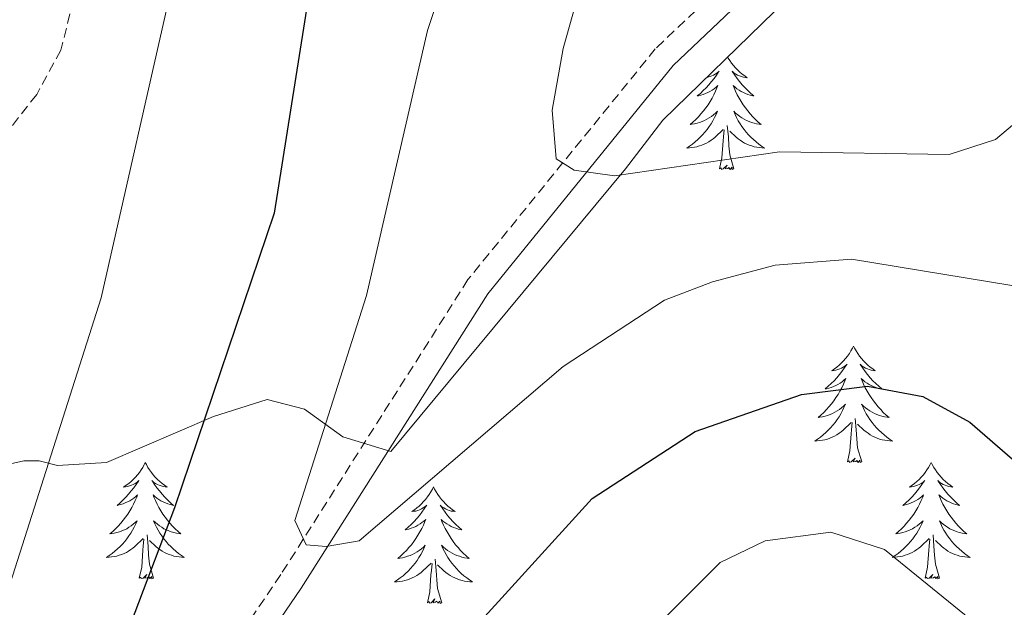
# Model space of a CAD drawing. Units: metres. Extents: x 590489 to 594983, y 4654596 to 4657624.
# Drawn here: x 592261 to 592362, y 4656954 to 4657015 of the extents above; entities that cross this region are included whole.
import ezdxf

# ---------------------------------------------------------------- set-up
doc = ezdxf.new("R2010")
doc.units = ezdxf.units.M
doc.header["$MEASUREMENT"] = 0
doc.linetypes.add('TRAZOSX2', pattern=[1.5, 1, -0.5])
for name, color, linetype, lineweight in [('Level 11', 142, 'TRAZOSX2', 13), ('Level 21', 19, 'Continuous', 0), ('Level 35', 92, 'Continuous', 0), ('Level 36', 19, 'Continuous', 40), ('Level 4', 36, 'Continuous', 30), ('Level 5', 36, 'Continuous', 0)]:
    doc.layers.add(name, color=color, linetype=linetype, lineweight=lineweight)

msp = doc.modelspace()

# ---------------------------------------------------------------- linework, layer by layer
at = {"layer": 'Level 11', "color": 142, "linetype": 'TRAZOSX2', "lineweight": 13}
msp.add_polyline3d([(592349.48, 4657129.97, 503.94), (592338.69, 4657118.08, 502.16), (592315.31, 4657099.74, 499.51), (592295.13, 4657086.26, 497.74), (592286.57, 4657079.12, 497.03), (592281.29, 4657069.62, 495.68), (592277.53, 4657060.45, 494.4), (592265.57, 4657011.57, 491.19), (592263.08, 4657007.01, 491.01), (592259.98, 4657003.06, 490.65), (592250.21, 4656992.41, 489.41), (592242.71, 4656979.52, 487.84), (592225.02, 4656945.09, 484.98), (592221.04, 4656933.36, 484.27), (592208.04, 4656907.24, 481.97), (592201.6, 4656888.11, 480.79), (592187.8, 4656872.06, 478.43)], dxfattribs=at)
at = {"layer": 'Level 21', "color": 19, "linetype": 'TRAZOSX2', "lineweight": 0}
msp.add_polyline3d([(592345.79, 4657030.08, 516.33), (592326.45, 4657011.69, 511.55), (592307.26, 4656988.06, 507.3), (592288.09, 4656957.84, 504.47), (592270.37, 4656931.81, 500.57), (592255.77, 4656910.91, 495.61)], dxfattribs=at)
at = {"layer": 'Level 21', "color": 19, "linetype": 'Continuous', "lineweight": 0}
msp.add_polyline3d([(592347.6, 4657028.36, 516.33), (592328.29, 4657009.99, 511.55), (592309.29, 4656986.6, 507.3), (592290.17, 4656956.47, 504.47), (592272.43, 4656930.39, 500.57), (592257.72, 4656909.34, 495.61)], dxfattribs=at)
at = {"layer": 'Level 35', "color": 92, "linetype": 'Continuous', "lineweight": 0, "ltscale": 0.5}
for points in [[(592270.23, 4656969.33, 498.7), (592281.18, 4656974.05, 502.24), (592286.7, 4656975.79, 504.9), (592290.52, 4656974.8, 504.19), (592294.44, 4656971.96, 505.61), (592299.36, 4656970.44, 506.85), (592323.4, 4656999.41, 510.04), (592327.23, 4657004.41, 511.99), (592338.65, 4657015.54, 514.11)], [(592365.41, 4656932.13, 490.82), (592355.08, 4656927.92, 486.3), (592350.47, 4656926.29, 485.19), (592336.69, 4656921.77, 484.35), (592325, 4656917.55, 486.01), (592308.01, 4656912.43, 490.73), (592298.45, 4656909.51, 492.32), (592284.15, 4656903.18, 493.58), (592254.78, 4656893.61, 493.56), (592249.76, 4656893.09, 493.72), (592244.96, 4656895.56, 493.74), (592240.69, 4656898.03, 492.95), (592236.27, 4656902.1, 491.34), (592233.61, 4656907.71, 488.43), (592232.12, 4656914.13, 488.07), (592233.4, 4656925.95, 488.07), (592244.88, 4656951.53, 488.78), (592249.54, 4656962.26, 490.73), (592252.93, 4656966.34, 491.44), (592257.14, 4656968.48, 492.32), (592261.76, 4656969.49, 494.07), (592263.32, 4656969.51, 494.63), (592265.2, 4656969.02, 494.63), (592270.23, 4656969.33, 498.7)]]:
    msp.add_polyline3d(points, dxfattribs=at)
at = {"layer": 'Level 36', "color": 92, "linetype": 'Continuous', "lineweight": 0}
for points in [[(592333.86, 4657010.87, 0.01), (592333.92, 4657010.76, 0.01), (592334.09, 4657010.5, 0.01), (592334.27, 4657010.24, 0.01), (592334.46, 4657009.99, 0.01), (592334.67, 4657009.75, 0.01), (592334.89, 4657009.53, 0.01), (592335.12, 4657009.31, 0.01), (592335.36, 4657009.11, 0.01), (592335.61, 4657008.92, 0.01), (592335.87, 4657008.74, 0.01), (592335.67, 4657008.76, 0.01), (592335.47, 4657008.8, 0.01), (592335.27, 4657008.86, 0.01), (592335.07, 4657008.93, 0.01), (592334.88, 4657009.01, 0.01), (592334.7, 4657009.11, 0.01), (592334.53, 4657009.22, 0.01), (592334.32, 4657009.41, 0.01), (592334.36, 4657009.35, 0.01), (592334.59, 4657009, 0.01), (592334.84, 4657008.67, 0.01), (592335.09, 4657008.34, 0.01), (592335.36, 4657008.02, 0.01), (592335.64, 4657007.72, 0.01), (592335.93, 4657007.43, 0.01), (592336.24, 4657007.14, 0.01), (592336.55, 4657006.87, 0.01), (592336.43, 4657006.89, 0.01), (592336.18, 4657006.95, 0.01), (592335.94, 4657007.03, 0.01), (592335.7, 4657007.11, 0.01), (592335.47, 4657007.22, 0.01), (592335.25, 4657007.33, 0.01), (592335.03, 4657007.47, 0.01), (592334.82, 4657007.61, 0.01), (592334.63, 4657007.77, 0.01), (592334.44, 4657007.94, 0.01), (592334.53, 4657007.71, 0.01), (592334.68, 4657007.35, 0.01), (592334.85, 4657007, 0.01), (592335.04, 4657006.65, 0.01), (592335.24, 4657006.31, 0.01), (592335.45, 4657005.98, 0.01), (592335.68, 4657005.66, 0.01), (592335.92, 4657005.35, 0.01), (592336.17, 4657005.05, 0.01), (592336.43, 4657004.75, 0.01), (592336.71, 4657004.47, 0.01), (592336.99, 4657004.2, 0.01), (592337.29, 4657003.94, 0.01), (592337.1, 4657003.97, 0.01), (592336.83, 4657004.02, 0.01), (592336.57, 4657004.08, 0.01), (592336.31, 4657004.16, 0.01), (592336.05, 4657004.25, 0.01), (592335.8, 4657004.36, 0.01), (592335.56, 4657004.48, 0.01), (592335.33, 4657004.62, 0.01), (592335.1, 4657004.77, 0.01), (592334.89, 4657004.93, 0.01), (592334.68, 4657005.11, 0.01), (592334.49, 4657005.3, 0.01), (592334.63, 4657004.97, 0.01), (592334.78, 4657004.65, 0.01)], [(592331.72, 4657008.78, 0.01), (592331.84, 4657008.8, 0.01), (592332.03, 4657008.86, 0.01), (592332.23, 4657008.93, 0.01), (592332.42, 4657009.01, 0.01), (592332.6, 4657009.11, 0.01), (592332.77, 4657009.22, 0.01), (592332.98, 4657009.41, 0.01), (592332.94, 4657009.35, 0.01), (592332.71, 4657009, 0.01), (592332.47, 4657008.67, 0.01), (592332.21, 4657008.34, 0.01), (592331.94, 4657008.02, 0.01), (592331.66, 4657007.72, 0.01), (592331.37, 4657007.43, 0.01), (592331.07, 4657007.14, 0.01), (592330.75, 4657006.87, 0.01), (592330.88, 4657006.89, 0.01), (592331.12, 4657006.95, 0.01), (592331.37, 4657007.03, 0.01), (592331.6, 4657007.11, 0.01), (592331.83, 4657007.22, 0.01), (592332.05, 4657007.33, 0.01), (592332.27, 4657007.47, 0.01), (592332.48, 4657007.61, 0.01), (592332.67, 4657007.77, 0.01), (592332.86, 4657007.94, 0.01), (592332.77, 4657007.71, 0.01), (592332.62, 4657007.35, 0.01), (592332.45, 4657007, 0.01), (592332.26, 4657006.65, 0.01), (592332.06, 4657006.31, 0.01), (592331.85, 4657005.98, 0.01), (592331.62, 4657005.66, 0.01), (592331.38, 4657005.35, 0.01), (592331.13, 4657005.05, 0.01), (592330.87, 4657004.75, 0.01), (592330.59, 4657004.47, 0.01), (592330.31, 4657004.2, 0.01)], [(592330.31, 4657004.2, 0.01), (592330.01, 4657003.94, 0.01), (592330.21, 4657003.97, 0.01), (592330.47, 4657004.02, 0.01), (592330.74, 4657004.08, 0.01), (592330.99, 4657004.16, 0.01), (592331.25, 4657004.25, 0.01), (592331.5, 4657004.36, 0.01), (592331.74, 4657004.48, 0.01), (592331.97, 4657004.62, 0.01), (592332.2, 4657004.77, 0.01), (592332.41, 4657004.93, 0.01), (592332.62, 4657005.11, 0.01), (592332.81, 4657005.3, 0.01), (592332.67, 4657004.97, 0.01), (592332.52, 4657004.65, 0.01), (592332.35, 4657004.34, 0.01), (592332.17, 4657004.03, 0.01), (592331.97, 4657003.73, 0.01), (592331.76, 4657003.45, 0.01), (592331.54, 4657003.17, 0.01), (592331.3, 4657002.9, 0.01), (592331.06, 4657002.64, 0.01), (592330.8, 4657002.4, 0.01), (592330.53, 4657002.16, 0.01), (592330.25, 4657001.94, 0.01), (592329.96, 4657001.73, 0.01), (592329.67, 4657001.54, 0.01), (592329.94, 4657001.55, 0.01), (592330.2, 4657001.58, 0.01), (592330.46, 4657001.62, 0.01), (592330.72, 4657001.67, 0.01), (592330.97, 4657001.75, 0.01), (592331.23, 4657001.83, 0.01), (592331.47, 4657001.94, 0.01), (592331.71, 4657002.05, 0.01), (592331.94, 4657002.18, 0.01), (592332.16, 4657002.33, 0.01), (592332.37, 4657002.49, 0.01), (592332.57, 4657002.66, 0.01), (592333.42, 4657003.45, 0.01)], [(592334.5, 4656999.41, 0.01), (592334.07, 4657000.85, 0.01), (592333.98, 4657001.75, 0.01), (592333.94, 4657002.7, 0.01), (592333.83, 4657003.86, 0.01)], [(592334.78, 4657004.65, 0.01), (592334.95, 4657004.34, 0.01), (592335.13, 4657004.03, 0.01), (592335.33, 4657003.73, 0.01), (592335.54, 4657003.45, 0.01), (592335.77, 4657003.17, 0.01), (592336, 4657002.9, 0.01), (592336.25, 4657002.64, 0.01), (592336.5, 4657002.4, 0.01), (592336.77, 4657002.16, 0.01), (592337.05, 4657001.94, 0.01), (592337.34, 4657001.73, 0.01), (592337.63, 4657001.54, 0.01), (592337.37, 4657001.55, 0.01), (592337.1, 4657001.58, 0.01), (592336.84, 4657001.62, 0.01), (592336.58, 4657001.67, 0.01), (592336.33, 4657001.75, 0.01), (592336.08, 4657001.83, 0.01), (592335.83, 4657001.94, 0.01), (592335.59, 4657002.05, 0.01), (592335.37, 4657002.18, 0.01), (592335.14, 4657002.33, 0.01), (592334.93, 4657002.49, 0.01), (592334.73, 4657002.66, 0.01), (592334.07, 4657003.28, 0.01)], [(592333.03, 4656999.41, 0.01), (592333.28, 4657000.52, 0.01), (592333.39, 4657002.27, 0.01), (592333.44, 4657002.7, 0.01), (592333.5, 4657003.42, 0.01)], [(592334.5, 4656999.41, 0.01), (592334.33, 4656999.34, 0.01), (592334.31, 4656999.58, 0.01), (592334.12, 4656999.35, 0.01), (592334, 4656999.56, 0.01), (592333.88, 4656999.45, 0.01), (592333.61, 4656999.4, 0.01), (592333.8, 4656999.79, 0.01), (592333.42, 4656999.41, 0.01), (592333.23, 4656999.35, 0.01), (592333.19, 4656999.52, 0.01), (592333.03, 4656999.41, 0.01)], [(592346.76, 4656981.25, 0.01), (592346.65, 4656981.03, 0.01), (592346.49, 4656980.75, 0.01), (592346.33, 4656980.49, 0.01), (592346.14, 4656980.23, 0.01), (592345.95, 4656979.98, 0.01), (592345.74, 4656979.74, 0.01), (592345.52, 4656979.52, 0.01), (592345.29, 4656979.3, 0.01), (592345.05, 4656979.1, 0.01), (592344.8, 4656978.91, 0.01), (592344.54, 4656978.73, 0.01), (592344.74, 4656978.75, 0.01), (592344.94, 4656978.79, 0.01), (592345.14, 4656978.85, 0.01), (592345.34, 4656978.91, 0.01), (592345.53, 4656979, 0.01), (592345.71, 4656979.1, 0.01), (592345.88, 4656979.21, 0.01), (592346.09, 4656979.4, 0.01), (592346.05, 4656979.34, 0.01), (592345.81, 4656978.99, 0.01), (592345.57, 4656978.65, 0.01), (592345.32, 4656978.33, 0.01), (592345.05, 4656978.01, 0.01), (592344.77, 4656977.71, 0.01), (592344.48, 4656977.41, 0.01), (592344.17, 4656977.13, 0.01), (592343.86, 4656976.86, 0.01), (592343.98, 4656976.88, 0.01), (592344.23, 4656976.94, 0.01), (592344.47, 4656977.01, 0.01), (592344.71, 4656977.1, 0.01), (592344.94, 4656977.21, 0.01), (592345.16, 4656977.32, 0.01), (592345.38, 4656977.45, 0.01), (592345.59, 4656977.6, 0.01), (592345.78, 4656977.76, 0.01), (592345.97, 4656977.93, 0.01), (592345.88, 4656977.7, 0.01), (592345.73, 4656977.34, 0.01), (592345.55, 4656976.99, 0.01), (592345.37, 4656976.64, 0.01), (592345.17, 4656976.3, 0.01), (592344.96, 4656975.97, 0.01), (592344.73, 4656975.65, 0.01), (592344.49, 4656975.34, 0.01), (592344.24, 4656975.03, 0.01), (592343.98, 4656974.74, 0.01), (592343.7, 4656974.46, 0.01), (592343.41, 4656974.19, 0.01), (592343.12, 4656973.93, 0.01), (592343.31, 4656973.96, 0.01), (592343.58, 4656974.01, 0.01), (592343.84, 4656974.07, 0.01), (592344.1, 4656974.15, 0.01), (592344.36, 4656974.24, 0.01), (592344.61, 4656974.35, 0.01), (592344.85, 4656974.47, 0.01), (592345.08, 4656974.61, 0.01), (592345.31, 4656974.76, 0.01), (592345.52, 4656974.92, 0.01), (592345.73, 4656975.1, 0.01), (592345.92, 4656975.29, 0.01), (592345.78, 4656974.96, 0.01)], [(592346.76, 4656981.25, 0.01), (592346.87, 4656981.03, 0.01), (592347.03, 4656980.75, 0.01), (592347.19, 4656980.49, 0.01), (592347.37, 4656980.23, 0.01), (592347.57, 4656979.98, 0.01), (592347.78, 4656979.74, 0.01), (592347.99, 4656979.52, 0.01), (592348.23, 4656979.3, 0.01), (592348.47, 4656979.1, 0.01), (592348.72, 4656978.91, 0.01), (592348.98, 4656978.73, 0.01), (592348.78, 4656978.75, 0.01), (592348.57, 4656978.79, 0.01), (592348.37, 4656978.85, 0.01), (592348.18, 4656978.91, 0.01), (592347.99, 4656979, 0.01), (592347.81, 4656979.1, 0.01), (592347.63, 4656979.21, 0.01), (592347.43, 4656979.4, 0.01), (592347.47, 4656979.34, 0.01), (592347.7, 4656978.99, 0.01), (592347.94, 4656978.65, 0.01), (592348.2, 4656978.33, 0.01), (592348.47, 4656978.01, 0.01), (592348.75, 4656977.71, 0.01), (592349.04, 4656977.41, 0.01), (592349.34, 4656977.13, 0.01), (592349.66, 4656976.86, 0.01), (592349.53, 4656976.88, 0.01), (592349.29, 4656976.94, 0.01), (592349.04, 4656977.01, 0.01), (592348.81, 4656977.1, 0.01), (592348.58, 4656977.21, 0.01), (592348.35, 4656977.32, 0.01), (592348.14, 4656977.45, 0.01), (592347.93, 4656977.6, 0.01), (592347.73, 4656977.76, 0.01), (592347.55, 4656977.93, 0.01), (592347.63, 4656977.7, 0.01), (592347.79, 4656977.34, 0.01), (592347.96, 4656976.99, 0.01), (592348.15, 4656976.64, 0.01), (592348.35, 4656976.3, 0.01), (592348.56, 4656975.97, 0.01), (592348.79, 4656975.65, 0.01), (592349.03, 4656975.34, 0.01), (592349.28, 4656975.03, 0.01), (592349.54, 4656974.74, 0.01), (592349.81, 4656974.46, 0.01), (592350.1, 4656974.19, 0.01), (592350.4, 4656973.93, 0.01), (592350.2, 4656973.96, 0.01), (592349.94, 4656974.01, 0.01), (592349.67, 4656974.07, 0.01), (592349.41, 4656974.15, 0.01), (592349.16, 4656974.24, 0.01), (592348.91, 4656974.35, 0.01), (592348.67, 4656974.47, 0.01), (592348.44, 4656974.61, 0.01), (592348.21, 4656974.76, 0.01), (592347.99, 4656974.92, 0.01), (592347.79, 4656975.1, 0.01), (592347.59, 4656975.29, 0.01), (592347.73, 4656974.96, 0.01)], [(592345.78, 4656974.96, 0.01), (592345.63, 4656974.64, 0.01), (592345.46, 4656974.33, 0.01), (592345.27, 4656974.02, 0.01), (592345.08, 4656973.72, 0.01), (592344.87, 4656973.44, 0.01), (592344.64, 4656973.16, 0.01), (592344.41, 4656972.89, 0.01), (592344.16, 4656972.63, 0.01), (592343.91, 4656972.39, 0.01), (592343.64, 4656972.15, 0.01), (592343.36, 4656971.93, 0.01), (592343.07, 4656971.72, 0.01), (592342.78, 4656971.53, 0.01), (592343.04, 4656971.54, 0.01), (592343.31, 4656971.57, 0.01), (592343.57, 4656971.61, 0.01), (592343.83, 4656971.66, 0.01), (592344.08, 4656971.73, 0.01), (592344.33, 4656971.82, 0.01), (592344.58, 4656971.93, 0.01), (592344.81, 4656972.04, 0.01), (592345.04, 4656972.17, 0.01), (592345.27, 4656972.32, 0.01), (592345.48, 4656972.47, 0.01), (592345.68, 4656972.65, 0.01), (592346.53, 4656973.44, 0.01)], [(592347.73, 4656974.96, 0.01), (592347.89, 4656974.64, 0.01), (592348.06, 4656974.33, 0.01), (592348.24, 4656974.02, 0.01), (592348.44, 4656973.72, 0.01), (592348.65, 4656973.44, 0.01), (592348.87, 4656973.16, 0.01), (592349.11, 4656972.89, 0.01), (592349.35, 4656972.63, 0.01), (592349.61, 4656972.39, 0.01), (592349.88, 4656972.15, 0.01), (592350.16, 4656971.93, 0.01), (592350.45, 4656971.72, 0.01), (592350.74, 4656971.53, 0.01), (592350.47, 4656971.54, 0.01), (592350.21, 4656971.57, 0.01), (592349.95, 4656971.61, 0.01), (592349.69, 4656971.66, 0.01), (592349.43, 4656971.73, 0.01), (592349.18, 4656971.82, 0.01), (592348.94, 4656971.93, 0.01), (592348.7, 4656972.04, 0.01), (592348.47, 4656972.17, 0.01), (592348.25, 4656972.32, 0.01), (592348.04, 4656972.47, 0.01), (592347.83, 4656972.65, 0.01), (592347.18, 4656973.27, 0.01)], [(592347.61, 4656969.39, 0.01), (592347.18, 4656970.83, 0.01), (592347.09, 4656971.74, 0.01), (592347.04, 4656972.69, 0.01), (592346.94, 4656973.85, 0.01)], [(592346.14, 4656969.39, 0.01), (592346.38, 4656970.51, 0.01), (592346.5, 4656972.25, 0.01), (592346.55, 4656972.69, 0.01), (592346.61, 4656973.41, 0.01)], [(592347.61, 4656969.39, 0.01), (592347.43, 4656969.33, 0.01), (592347.42, 4656969.57, 0.01), (592347.23, 4656969.34, 0.01), (592347.11, 4656969.55, 0.01), (592346.98, 4656969.44, 0.01), (592346.71, 4656969.39, 0.01), (592346.91, 4656969.78, 0.01), (592346.53, 4656969.4, 0.01), (592346.34, 4656969.34, 0.01), (592346.3, 4656969.51, 0.01), (592346.14, 4656969.39, 0.01)], [(592274.21, 4656969.33, 0.01), (592274.1, 4656969.11, 0.01), (592273.95, 4656968.83, 0.01), (592273.78, 4656968.57, 0.01), (592273.6, 4656968.31, 0.01), (592273.4, 4656968.06, 0.01), (592273.19, 4656967.83, 0.01), (592272.98, 4656967.6, 0.01), (592272.75, 4656967.38, 0.01), (592272.51, 4656967.18, 0.01), (592272.25, 4656966.99, 0.01), (592271.99, 4656966.81, 0.01), (592272.19, 4656966.83, 0.01), (592272.4, 4656966.87, 0.01), (592272.6, 4656966.93, 0.01), (592272.79, 4656967, 0.01), (592272.98, 4656967.08, 0.01), (592273.16, 4656967.18, 0.01), (592273.33, 4656967.29, 0.01), (592273.54, 4656967.48, 0.01), (592273.5, 4656967.42, 0.01), (592273.27, 4656967.07, 0.01), (592273.03, 4656966.74, 0.01), (592272.77, 4656966.41, 0.01), (592272.5, 4656966.09, 0.01), (592272.22, 4656965.79, 0.01), (592271.93, 4656965.5, 0.01), (592271.63, 4656965.21, 0.01), (592271.31, 4656964.94, 0.01), (592271.44, 4656964.97, 0.01), (592271.68, 4656965.02, 0.01), (592271.93, 4656965.1, 0.01), (592272.16, 4656965.18, 0.01), (592272.39, 4656965.29, 0.01), (592272.62, 4656965.41, 0.01), (592272.83, 4656965.54, 0.01), (592273.04, 4656965.68, 0.01), (592273.24, 4656965.84, 0.01), (592273.42, 4656966.01, 0.01), (592273.33, 4656965.79, 0.01), (592273.18, 4656965.43, 0.01), (592273.01, 4656965.07, 0.01), (592272.82, 4656964.72, 0.01), (592272.62, 4656964.38, 0.01), (592272.41, 4656964.05, 0.01), (592272.18, 4656963.73, 0.01), (592271.95, 4656963.42, 0.01), (592271.69, 4656963.12, 0.01), (592271.43, 4656962.82, 0.01), (592271.15, 4656962.54, 0.01), (592270.87, 4656962.27, 0.01), (592270.57, 4656962.01, 0.01), (592270.77, 4656962.04, 0.01), (592271.03, 4656962.09, 0.01), (592271.3, 4656962.15, 0.01), (592271.56, 4656962.23, 0.01), (592271.81, 4656962.32, 0.01), (592272.06, 4656962.43, 0.01), (592272.3, 4656962.55, 0.01), (592272.53, 4656962.69, 0.01), (592272.76, 4656962.84, 0.01), (592272.97, 4656963.01, 0.01), (592273.18, 4656963.18, 0.01), (592273.38, 4656963.37, 0.01), (592273.23, 4656963.04, 0.01)], [(592274.21, 4656969.33, 0.01), (592274.32, 4656969.11, 0.01), (592274.48, 4656968.83, 0.01), (592274.65, 4656968.57, 0.01), (592274.83, 4656968.31, 0.01), (592275.02, 4656968.06, 0.01), (592275.23, 4656967.83, 0.01), (592275.45, 4656967.6, 0.01), (592275.68, 4656967.38, 0.01), (592275.92, 4656967.18, 0.01), (592276.17, 4656966.99, 0.01), (592276.43, 4656966.81, 0.01), (592276.23, 4656966.83, 0.01), (592276.03, 4656966.87, 0.01), (592275.83, 4656966.93, 0.01), (592275.63, 4656967, 0.01), (592275.44, 4656967.08, 0.01), (592275.26, 4656967.18, 0.01), (592275.09, 4656967.29, 0.01), (592274.88, 4656967.48, 0.01), (592274.93, 4656967.42, 0.01), (592275.15, 4656967.07, 0.01), (592275.4, 4656966.74, 0.01), (592275.65, 4656966.41, 0.01), (592275.92, 4656966.09, 0.01), (592276.2, 4656965.79, 0.01), (592276.49, 4656965.5, 0.01), (592276.8, 4656965.21, 0.01), (592277.11, 4656964.94, 0.01), (592276.99, 4656964.97, 0.01), (592276.74, 4656965.02, 0.01), (592276.5, 4656965.1, 0.01), (592276.26, 4656965.18, 0.01), (592276.03, 4656965.29, 0.01), (592275.81, 4656965.41, 0.01), (592275.59, 4656965.54, 0.01), (592275.39, 4656965.68, 0.01), (592275.19, 4656965.84, 0.01), (592275, 4656966.01, 0.01), (592275.09, 4656965.79, 0.01), (592275.25, 4656965.43, 0.01), (592275.42, 4656965.07, 0.01), (592275.6, 4656964.72, 0.01), (592275.8, 4656964.38, 0.01), (592276.01, 4656964.05, 0.01), (592276.24, 4656963.73, 0.01), (592276.48, 4656963.42, 0.01), (592276.73, 4656963.12, 0.01), (592276.99, 4656962.82, 0.01), (592277.27, 4656962.54, 0.01), (592277.56, 4656962.27, 0.01), (592277.85, 4656962.01, 0.01), (592277.66, 4656962.04, 0.01), (592277.39, 4656962.09, 0.01), (592277.13, 4656962.15, 0.01), (592276.87, 4656962.23, 0.01), (592276.61, 4656962.32, 0.01), (592276.37, 4656962.43, 0.01), (592276.12, 4656962.55, 0.01), (592275.89, 4656962.69, 0.01), (592275.67, 4656962.84, 0.01), (592275.45, 4656963.01, 0.01), (592275.24, 4656963.18, 0.01), (592275.05, 4656963.37, 0.01), (592275.19, 4656963.04, 0.01)], [(592354.72, 4656969.33, 0.01), (592354.61, 4656969.11, 0.01), (592354.45, 4656968.83, 0.01), (592354.28, 4656968.57, 0.01), (592354.1, 4656968.31, 0.01), (592353.91, 4656968.06, 0.01), (592353.7, 4656967.82, 0.01), (592353.48, 4656967.6, 0.01), (592353.25, 4656967.38, 0.01), (592353.01, 4656967.18, 0.01), (592352.76, 4656966.99, 0.01), (592352.5, 4656966.81, 0.01), (592352.7, 4656966.83, 0.01), (592352.9, 4656966.87, 0.01), (592353.1, 4656966.93, 0.01), (592353.3, 4656966.99, 0.01), (592353.49, 4656967.08, 0.01), (592353.67, 4656967.18, 0.01), (592353.84, 4656967.29, 0.01), (592354.05, 4656967.48, 0.01), (592354.01, 4656967.42, 0.01), (592353.77, 4656967.07, 0.01), (592353.53, 4656966.74, 0.01), (592353.28, 4656966.41, 0.01), (592353.01, 4656966.09, 0.01), (592352.73, 4656965.79, 0.01), (592352.44, 4656965.49, 0.01), (592352.13, 4656965.21, 0.01), (592351.82, 4656964.94, 0.01), (592351.94, 4656964.96, 0.01), (592352.19, 4656965.02, 0.01), (592352.43, 4656965.09, 0.01), (592352.67, 4656965.18, 0.01), (592352.9, 4656965.29, 0.01), (592353.12, 4656965.4, 0.01), (592353.34, 4656965.53, 0.01), (592353.55, 4656965.68, 0.01), (592353.74, 4656965.84, 0.01), (592353.93, 4656966.01, 0.01), (592353.84, 4656965.79, 0.01), (592353.69, 4656965.42, 0.01), (592353.51, 4656965.07, 0.01), (592353.33, 4656964.72, 0.01), (592353.13, 4656964.38, 0.01), (592352.92, 4656964.05, 0.01), (592352.69, 4656963.73, 0.01), (592352.45, 4656963.42, 0.01), (592352.2, 4656963.11, 0.01), (592351.94, 4656962.82, 0.01), (592351.66, 4656962.54, 0.01), (592351.37, 4656962.27, 0.01), (592351.08, 4656962.01, 0.01), (592351.27, 4656962.04, 0.01), (592351.54, 4656962.09, 0.01), (592351.8, 4656962.15, 0.01), (592352.06, 4656962.23, 0.01), (592352.32, 4656962.32, 0.01), (592352.57, 4656962.43, 0.01), (592352.81, 4656962.55, 0.01), (592353.04, 4656962.69, 0.01), (592353.27, 4656962.84, 0.01), (592353.48, 4656963.01, 0.01), (592353.69, 4656963.18, 0.01), (592353.88, 4656963.37, 0.01), (592353.74, 4656963.04, 0.01)], [(592354.72, 4656969.33, 0.01), (592354.83, 4656969.11, 0.01), (592354.98, 4656968.83, 0.01), (592355.15, 4656968.57, 0.01), (592355.33, 4656968.31, 0.01), (592355.53, 4656968.06, 0.01), (592355.73, 4656967.82, 0.01), (592355.95, 4656967.6, 0.01), (592356.18, 4656967.38, 0.01), (592356.42, 4656967.18, 0.01), (592356.67, 4656966.99, 0.01), (592356.93, 4656966.81, 0.01), (592356.74, 4656966.83, 0.01), (592356.53, 4656966.87, 0.01), (592356.33, 4656966.93, 0.01), (592356.14, 4656966.99, 0.01), (592355.95, 4656967.08, 0.01), (592355.77, 4656967.18, 0.01), (592355.59, 4656967.29, 0.01), (592355.39, 4656967.48, 0.01), (592355.43, 4656967.42, 0.01), (592355.66, 4656967.07, 0.01), (592355.9, 4656966.74, 0.01), (592356.16, 4656966.41, 0.01), (592356.43, 4656966.09, 0.01), (592356.71, 4656965.79, 0.01), (592357, 4656965.49, 0.01), (592357.3, 4656965.21, 0.01), (592357.62, 4656964.94, 0.01), (592357.49, 4656964.96, 0.01), (592357.25, 4656965.02, 0.01), (592357, 4656965.09, 0.01), (592356.77, 4656965.18, 0.01), (592356.54, 4656965.29, 0.01), (592356.31, 4656965.4, 0.01), (592356.1, 4656965.53, 0.01), (592355.89, 4656965.68, 0.01), (592355.69, 4656965.84, 0.01), (592355.51, 4656966.01, 0.01), (592355.59, 4656965.79, 0.01), (592355.75, 4656965.42, 0.01), (592355.92, 4656965.07, 0.01), (592356.11, 4656964.72, 0.01), (592356.31, 4656964.38, 0.01), (592356.52, 4656964.05, 0.01), (592356.75, 4656963.73, 0.01), (592356.99, 4656963.42, 0.01), (592357.24, 4656963.11, 0.01), (592357.5, 4656962.82, 0.01), (592357.77, 4656962.54, 0.01), (592358.06, 4656962.27, 0.01), (592358.36, 4656962.01, 0.01), (592358.16, 4656962.04, 0.01), (592357.9, 4656962.09, 0.01), (592357.63, 4656962.15, 0.01), (592357.37, 4656962.23, 0.01), (592357.12, 4656962.32, 0.01), (592356.87, 4656962.43, 0.01), (592356.63, 4656962.55, 0.01), (592356.4, 4656962.69, 0.01), (592356.17, 4656962.84, 0.01), (592355.95, 4656963.01, 0.01), (592355.75, 4656963.18, 0.01), (592355.55, 4656963.37, 0.01), (592355.69, 4656963.04, 0.01)], [(592303.73, 4656966.82, 0.01), (592303.62, 4656966.6, 0.01), (592303.46, 4656966.33, 0.01), (592303.29, 4656966.06, 0.01), (592303.11, 4656965.8, 0.01), (592302.92, 4656965.55, 0.01), (592302.71, 4656965.32, 0.01), (592302.49, 4656965.09, 0.01), (592302.26, 4656964.87, 0.01), (592302.02, 4656964.67, 0.01), (592301.77, 4656964.48, 0.01), (592301.51, 4656964.3, 0.01), (592301.71, 4656964.33, 0.01), (592301.91, 4656964.36, 0.01), (592302.11, 4656964.42, 0.01), (592302.31, 4656964.49, 0.01), (592302.49, 4656964.57, 0.01), (592302.68, 4656964.67, 0.01), (592302.85, 4656964.78, 0.01), (592303.05, 4656964.97, 0.01), (592303.01, 4656964.91, 0.01), (592302.78, 4656964.57, 0.01), (592302.54, 4656964.23, 0.01), (592302.29, 4656963.9, 0.01), (592302.02, 4656963.59, 0.01), (592301.74, 4656963.28, 0.01), (592301.45, 4656962.99, 0.01), (592301.14, 4656962.71, 0.01), (592300.83, 4656962.43, 0.01), (592300.95, 4656962.46, 0.01), (592301.2, 4656962.51, 0.01), (592301.44, 4656962.59, 0.01), (592301.68, 4656962.68, 0.01), (592301.91, 4656962.78, 0.01), (592302.13, 4656962.9, 0.01), (592302.35, 4656963.03, 0.01), (592302.55, 4656963.17, 0.01), (592302.75, 4656963.33, 0.01), (592302.94, 4656963.5, 0.01), (592302.85, 4656963.28, 0.01), (592302.69, 4656962.92, 0.01), (592302.52, 4656962.56, 0.01), (592302.34, 4656962.22, 0.01), (592302.14, 4656961.88, 0.01), (592301.93, 4656961.55, 0.01), (592301.7, 4656961.22, 0.01), (592301.46, 4656960.91, 0.01), (592301.21, 4656960.61, 0.01), (592300.95, 4656960.32, 0.01), (592300.67, 4656960.03, 0.01), (592300.38, 4656959.77, 0.01), (592300.09, 4656959.51, 0.01), (592300.28, 4656959.53, 0.01), (592300.55, 4656959.58, 0.01), (592300.81, 4656959.64, 0.01), (592301.07, 4656959.72, 0.01), (592301.33, 4656959.81, 0.01), (592301.57, 4656959.92, 0.01), (592301.81, 4656960.05, 0.01), (592302.05, 4656960.18, 0.01), (592302.27, 4656960.33, 0.01), (592302.49, 4656960.5, 0.01), (592302.7, 4656960.67, 0.01), (592302.89, 4656960.86, 0.01), (592302.75, 4656960.53, 0.01)], [(592303.73, 4656966.82, 0.01), (592303.84, 4656966.6, 0.01), (592303.99, 4656966.33, 0.01), (592304.16, 4656966.06, 0.01), (592304.34, 4656965.8, 0.01), (592304.54, 4656965.55, 0.01), (592304.74, 4656965.32, 0.01), (592304.96, 4656965.09, 0.01), (592305.19, 4656964.87, 0.01), (592305.43, 4656964.67, 0.01), (592305.68, 4656964.48, 0.01), (592305.94, 4656964.3, 0.01), (592305.75, 4656964.33, 0.01), (592305.54, 4656964.36, 0.01), (592305.34, 4656964.42, 0.01), (592305.15, 4656964.49, 0.01), (592304.96, 4656964.57, 0.01), (592304.78, 4656964.67, 0.01), (592304.6, 4656964.78, 0.01), (592304.4, 4656964.97, 0.01), (592304.44, 4656964.91, 0.01), (592304.67, 4656964.57, 0.01), (592304.91, 4656964.23, 0.01), (592305.17, 4656963.9, 0.01), (592305.44, 4656963.59, 0.01), (592305.72, 4656963.28, 0.01), (592306.01, 4656962.99, 0.01), (592306.31, 4656962.71, 0.01), (592306.63, 4656962.43, 0.01), (592306.5, 4656962.46, 0.01), (592306.25, 4656962.51, 0.01), (592306.01, 4656962.59, 0.01), (592305.78, 4656962.68, 0.01), (592305.55, 4656962.78, 0.01), (592305.32, 4656962.9, 0.01), (592305.11, 4656963.03, 0.01), (592304.9, 4656963.17, 0.01), (592304.7, 4656963.33, 0.01), (592304.52, 4656963.5, 0.01), (592304.6, 4656963.28, 0.01), (592304.76, 4656962.92, 0.01), (592304.93, 4656962.56, 0.01), (592305.12, 4656962.22, 0.01), (592305.32, 4656961.88, 0.01), (592305.53, 4656961.55, 0.01), (592305.75, 4656961.22, 0.01), (592305.99, 4656960.91, 0.01), (592306.25, 4656960.61, 0.01), (592306.51, 4656960.32, 0.01), (592306.78, 4656960.03, 0.01), (592307.07, 4656959.77, 0.01), (592307.37, 4656959.51, 0.01), (592307.17, 4656959.53, 0.01), (592306.91, 4656959.58, 0.01), (592306.64, 4656959.64, 0.01), (592306.38, 4656959.72, 0.01), (592306.13, 4656959.81, 0.01), (592305.88, 4656959.92, 0.01), (592305.64, 4656960.05, 0.01), (592305.41, 4656960.18, 0.01), (592305.18, 4656960.33, 0.01), (592304.96, 4656960.5, 0.01), (592304.76, 4656960.67, 0.01), (592304.56, 4656960.86, 0.01), (592304.7, 4656960.53, 0.01)], [(592273.23, 4656963.04, 0.01), (592273.08, 4656962.72, 0.01), (592272.91, 4656962.41, 0.01), (592272.73, 4656962.1, 0.01), (592272.53, 4656961.81, 0.01), (592272.32, 4656961.52, 0.01), (592272.1, 4656961.24, 0.01), (592271.86, 4656960.97, 0.01), (592271.62, 4656960.71, 0.01), (592271.36, 4656960.47, 0.01), (592271.09, 4656960.23, 0.01), (592270.81, 4656960.01, 0.01), (592270.52, 4656959.8, 0.01), (592270.23, 4656959.61, 0.01), (592270.5, 4656959.62, 0.01), (592270.76, 4656959.65, 0.01), (592271.02, 4656959.69, 0.01), (592271.28, 4656959.75, 0.01), (592271.54, 4656959.82, 0.01), (592271.79, 4656959.9, 0.01), (592272.03, 4656960.01, 0.01), (592272.27, 4656960.12, 0.01), (592272.5, 4656960.25, 0.01), (592272.72, 4656960.4, 0.01), (592272.93, 4656960.56, 0.01), (592273.14, 4656960.73, 0.01), (592273.98, 4656961.53, 0.01)], [(592275.19, 4656963.04, 0.01), (592275.34, 4656962.72, 0.01), (592275.51, 4656962.41, 0.01), (592275.7, 4656962.1, 0.01), (592275.89, 4656961.81, 0.01), (592276.1, 4656961.52, 0.01), (592276.33, 4656961.24, 0.01), (592276.56, 4656960.97, 0.01), (592276.81, 4656960.71, 0.01), (592277.07, 4656960.47, 0.01), (592277.33, 4656960.23, 0.01), (592277.61, 4656960.01, 0.01), (592277.9, 4656959.8, 0.01), (592278.19, 4656959.61, 0.01), (592277.93, 4656959.62, 0.01), (592277.66, 4656959.65, 0.01), (592277.4, 4656959.69, 0.01), (592277.14, 4656959.75, 0.01), (592276.89, 4656959.82, 0.01), (592276.64, 4656959.9, 0.01), (592276.39, 4656960.01, 0.01), (592276.16, 4656960.12, 0.01), (592275.93, 4656960.25, 0.01), (592275.7, 4656960.4, 0.01), (592275.49, 4656960.56, 0.01), (592275.29, 4656960.73, 0.01), (592274.63, 4656961.35, 0.01)], [(592353.74, 4656963.04, 0.01), (592353.59, 4656962.72, 0.01), (592353.42, 4656962.41, 0.01), (592353.23, 4656962.1, 0.01), (592353.04, 4656961.81, 0.01), (592352.83, 4656961.52, 0.01), (592352.6, 4656961.24, 0.01), (592352.37, 4656960.97, 0.01), (592352.12, 4656960.71, 0.01), (592351.87, 4656960.47, 0.01), (592351.6, 4656960.23, 0.01), (592351.32, 4656960.01, 0.01), (592351.03, 4656959.8, 0.01), (592350.74, 4656959.61, 0.01), (592351, 4656959.62, 0.01), (592351.27, 4656959.65, 0.01), (592351.53, 4656959.69, 0.01), (592351.79, 4656959.74, 0.01), (592352.04, 4656959.82, 0.01), (592352.29, 4656959.9, 0.01), (592352.54, 4656960.01, 0.01), (592352.77, 4656960.12, 0.01), (592353, 4656960.25, 0.01), (592353.23, 4656960.4, 0.01), (592353.44, 4656960.56, 0.01), (592353.64, 4656960.73, 0.01), (592354.49, 4656961.53, 0.01)], [(592355.69, 4656963.04, 0.01), (592355.85, 4656962.72, 0.01), (592356.02, 4656962.41, 0.01), (592356.2, 4656962.1, 0.01), (592356.4, 4656961.81, 0.01), (592356.61, 4656961.52, 0.01), (592356.83, 4656961.24, 0.01), (592357.07, 4656960.97, 0.01), (592357.31, 4656960.71, 0.01), (592357.57, 4656960.47, 0.01), (592357.84, 4656960.23, 0.01), (592358.12, 4656960.01, 0.01), (592358.41, 4656959.8, 0.01), (592358.7, 4656959.61, 0.01), (592358.43, 4656959.62, 0.01), (592358.17, 4656959.65, 0.01), (592357.91, 4656959.69, 0.01), (592357.65, 4656959.74, 0.01), (592357.39, 4656959.82, 0.01), (592357.14, 4656959.9, 0.01), (592356.9, 4656960.01, 0.01), (592356.66, 4656960.12, 0.01), (592356.43, 4656960.25, 0.01), (592356.21, 4656960.4, 0.01), (592356, 4656960.56, 0.01), (592355.79, 4656960.73, 0.01), (592355.14, 4656961.35, 0.01)], [(592273.59, 4656957.48, 0.01), (592273.84, 4656958.59, 0.01), (592273.95, 4656960.34, 0.01), (592274, 4656960.77, 0.01), (592274.06, 4656961.49, 0.01)], [(592275.06, 4656957.48, 0.01), (592274.63, 4656958.92, 0.01), (592274.54, 4656959.82, 0.01), (592274.5, 4656960.77, 0.01), (592274.39, 4656961.93, 0.01)], [(592354.1, 4656957.48, 0.01), (592354.34, 4656958.59, 0.01), (592354.46, 4656960.34, 0.01), (592354.51, 4656960.77, 0.01), (592354.57, 4656961.49, 0.01)], [(592355.57, 4656957.48, 0.01), (592355.14, 4656958.92, 0.01), (592355.05, 4656959.82, 0.01), (592355, 4656960.77, 0.01), (592354.9, 4656961.93, 0.01)], [(592302.75, 4656960.53, 0.01), (592302.59, 4656960.21, 0.01), (592302.43, 4656959.9, 0.01), (592302.24, 4656959.59, 0.01), (592302.05, 4656959.3, 0.01), (592301.84, 4656959.01, 0.01), (592301.61, 4656958.73, 0.01), (592301.38, 4656958.46, 0.01), (592301.13, 4656958.21, 0.01), (592300.87, 4656957.96, 0.01), (592300.61, 4656957.73, 0.01), (592300.33, 4656957.51, 0.01), (592300.04, 4656957.3, 0.01), (592299.75, 4656957.11, 0.01), (592300.01, 4656957.11, 0.01), (592300.27, 4656957.14, 0.01), (592300.54, 4656957.18, 0.01), (592300.8, 4656957.24, 0.01), (592301.05, 4656957.31, 0.01), (592301.3, 4656957.4, 0.01), (592301.55, 4656957.5, 0.01), (592301.78, 4656957.61, 0.01), (592302.01, 4656957.75, 0.01), (592302.23, 4656957.89, 0.01), (592302.45, 4656958.05, 0.01), (592302.65, 4656958.22, 0.01), (592303.5, 4656959.02, 0.01)], [(592304.7, 4656960.53, 0.01), (592304.86, 4656960.21, 0.01), (592305.03, 4656959.9, 0.01), (592305.21, 4656959.59, 0.01), (592305.41, 4656959.3, 0.01), (592305.62, 4656959.01, 0.01), (592305.84, 4656958.73, 0.01), (592306.08, 4656958.46, 0.01), (592306.32, 4656958.21, 0.01), (592306.58, 4656957.96, 0.01), (592306.85, 4656957.73, 0.01), (592307.13, 4656957.51, 0.01), (592307.42, 4656957.3, 0.01), (592307.71, 4656957.11, 0.01), (592307.44, 4656957.11, 0.01), (592307.18, 4656957.14, 0.01), (592306.92, 4656957.18, 0.01), (592306.66, 4656957.24, 0.01), (592306.4, 4656957.31, 0.01), (592306.15, 4656957.4, 0.01), (592305.91, 4656957.5, 0.01), (592305.67, 4656957.61, 0.01), (592305.44, 4656957.75, 0.01), (592305.22, 4656957.89, 0.01), (592305.01, 4656958.05, 0.01), (592304.8, 4656958.22, 0.01), (592304.15, 4656958.84, 0.01)], [(592304.58, 4656954.97, 0.01), (592304.15, 4656956.41, 0.01), (592304.06, 4656957.31, 0.01), (592304.01, 4656958.26, 0.01), (592303.91, 4656959.43, 0.01)], [(592303.11, 4656954.97, 0.01), (592303.35, 4656956.09, 0.01), (592303.47, 4656957.83, 0.01), (592303.51, 4656958.26, 0.01), (592303.58, 4656958.99, 0.01)], [(592275.06, 4656957.48, 0.01), (592274.89, 4656957.41, 0.01), (592274.87, 4656957.65, 0.01), (592274.68, 4656957.43, 0.01), (592274.56, 4656957.63, 0.01), (592274.44, 4656957.52, 0.01), (592274.17, 4656957.47, 0.01), (592274.36, 4656957.86, 0.01), (592273.98, 4656957.48, 0.01), (592273.79, 4656957.43, 0.01), (592273.75, 4656957.59, 0.01), (592273.59, 4656957.48, 0.01)], [(592355.57, 4656957.48, 0.01), (592355.39, 4656957.41, 0.01), (592355.38, 4656957.65, 0.01), (592355.19, 4656957.43, 0.01), (592355.07, 4656957.63, 0.01), (592354.94, 4656957.52, 0.01), (592354.67, 4656957.47, 0.01), (592354.87, 4656957.86, 0.01), (592354.49, 4656957.48, 0.01), (592354.3, 4656957.43, 0.01), (592354.26, 4656957.59, 0.01), (592354.1, 4656957.48, 0.01)], [(592304.58, 4656954.97, 0.01), (592304.4, 4656954.9, 0.01), (592304.39, 4656955.14, 0.01), (592304.19, 4656954.92, 0.01), (592304.07, 4656955.12, 0.01), (592303.95, 4656955.01, 0.01), (592303.68, 4656954.96, 0.01), (592303.88, 4656955.35, 0.01), (592303.49, 4656954.97, 0.01), (592303.31, 4656954.92, 0.01), (592303.27, 4656955.08, 0.01), (592303.11, 4656954.97, 0.01)]]:
    msp.add_polyline3d(points, dxfattribs=at)
at = {"layer": 'Level 4', "color": 36, "linetype": 'Continuous', "lineweight": 30}
for points in [[(592330.54, 4656972.52, 500.01), (592341.42, 4656976.3, 500.01), (592348.2, 4656977.13, 500.01), (592353.86, 4656976.09, 500.01), (592358.68, 4656973.47, 500.01), (592363.03, 4656969.68, 500.01), (592367.93, 4656968.67, 500.01), (592370.38, 4656969.95, 500.01), (592374.12, 4656973.27, 500.01), (592377.27, 4656977.22, 500.01), (592400.09, 4657007.39, 500.01), (592409.15, 4657022.32, 500.01), (592415.9, 4657030.75, 500.01), (592418.54, 4657030.92, 500.01), (592422.55, 4657029.32, 500.01), (592438.49, 4657003.76, 500.01), (592442.56, 4657001.31, 500.01), (592446.69, 4657001.07, 500.01), (592451.75, 4657001.89, 500.01)], [(592291.3, 4657019.46, 500.01), (592287.4, 4656994.88, 500.01), (592277.19, 4656964.68, 500.01), (592265.01, 4656932.53, 500.01), (592265.2, 4656926.98, 500.01), (592267.58, 4656923.24, 500.01), (592270.88, 4656923.02, 500.01), (592275.65, 4656924.55, 500.01), (592285.85, 4656930.87, 500.01), (592300.07, 4656943.76, 500.01), (592320, 4656965.63, 500.01), (592330.54, 4656972.52, 500.01)]]:
    msp.add_polyline3d(points, dxfattribs=at)
at = {"layer": 'Level 5', "color": 36, "linetype": 'Continuous', "lineweight": 0}
for points in [[(592323.19, 4657033.71, 510.01), (592317.02, 4657011.74, 510.01), (592315.89, 4657005.43, 510.01), (592316.3, 4657000.42, 510.01), (592318.14, 4656999.27, 510.01), (592322.26, 4656998.7, 510.01), (592339.18, 4657001.14, 510.01), (592356.55, 4657000.87, 510.01), (592361.3, 4657002.43, 510.01), (592371.31, 4657010.86, 510.01), (592401.53, 4657048.73, 510.01)], [(592310.34, 4657035.42, 505.01), (592303.1, 4657013.57, 505.01), (592296.86, 4656986.45, 505.01), (592289.52, 4656963.38, 505.01), (592290.67, 4656960.88, 505.01), (592292.73, 4656960.72, 505.01), (592296.1, 4656961.32, 505.01), (592317.01, 4656979.15, 505.01), (592327.41, 4656985.97, 505.01), (592332.31, 4656987.82, 505.01), (592338.73, 4656989.54, 505.01), (592346.56, 4656990.17, 505.01), (592362.97, 4656987.46, 505.01), (592367.37, 4656989.47, 505.01), (592371.08, 4656992.83, 505.01), (592386.71, 4657011.66, 505.01), (592416.67, 4657044.92, 505.01)], [(592277.02, 4657018.6, 495.01), (592269.69, 4656986.18, 495.01), (592250.04, 4656924.68, 495.01), (592248.02, 4656912.55, 495.01), (592248.96, 4656906.13, 495.01), (592251.26, 4656902.2, 495.01), (592254.41, 4656901.52, 495.01), (592259.42, 4656901.53, 495.01), (592272.26, 4656903.26, 495.01), (592282.75, 4656906.74, 495.01), (592288.43, 4656910.11, 495.01), (592304.6, 4656922.85, 495.01), (592312.58, 4656932.34, 495.01), (592324.93, 4656950.92, 495.01), (592333.11, 4656959.07, 495.01), (592337.72, 4656961.29, 495.01), (592344.44, 4656962.2, 495.01), (592349.92, 4656960.43, 495.01), (592362.51, 4656950.2, 495.01)]]:
    msp.add_polyline3d(points, dxfattribs=at)

doc.saveas('drawing.dxf')
